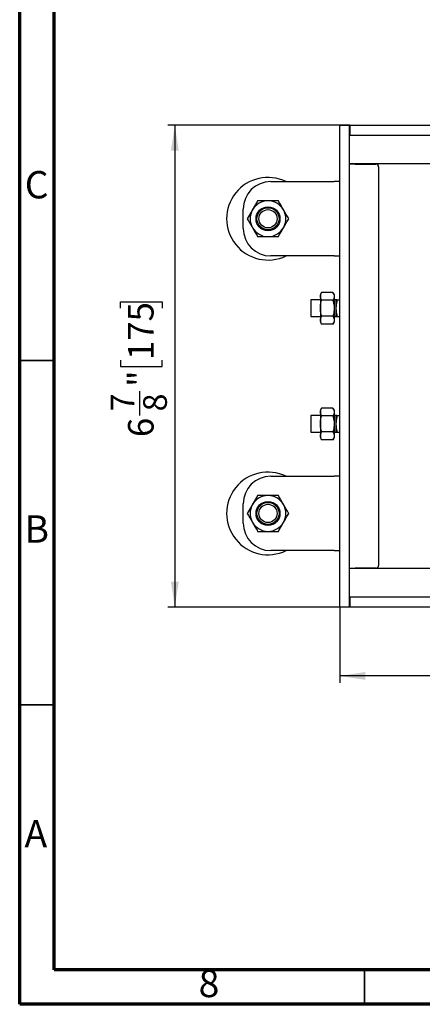
# Model space of a CAD drawing. Units: millimetres. Extents: x 37 to 1072, y 12 to 730.
# Drawn here: x 38 to 184, y 12 to 370 of the extents above; entities that cross this region are included whole.
import ezdxf

# ---------------------------------------------------------------- set-up
doc = ezdxf.new("R2010")
doc.units = ezdxf.units.MM
doc.header["$LTSCALE"] = 2.5
doc.layers.add('FORMAT', color=7, linetype='Continuous')
doc.styles.add('SLDTEXTSTYLE0', font='CALIBRII.TTF')
doc.styles.add('SLDTEXTSTYLE1', font='GOTHIC.TTF', dxfattribs={"width": 0.913})
doc.styles.add('SLDTEXTSTYLE2', font='CALIBRI.TTF')
doc.dimstyles.new('SLDDIMSTYLE3', dxfattribs={"dimtxt": 9.260417, "dimasz": 9.260417, "dimexe": 0, "dimexo": 0.0625, "dimgap": 2.315104, "dimtad": 2, "dimdec": 6, "dimlfac": 0.03937, "dimrnd": 1e-09, "dimzin": 12, "dimdsep": 46, "dimtxsty": 'SLDTEXTSTYLE0', "dimsah": 1, "dimcen": 0.09, "dimadec": 0, "dimazin": 3, "dimtfac": 1, "dimtofl": 0, "dimtmove": 0, "dimatfit": 3, "dimfxl": 0, "dimfrac": 2, "dimtolj": 1, "dimtzin": 12, "dimarcsym": 0})

# ---------------------------------------------------------------- blocks, each defined once
blk = doc.blocks.new('_D_4')
at = {"layer": 'FORMAT'}
for p, q in [((153.56, 156.72), (153.56, 129.22)), ((328.56, 156.72), (328.56, 129.22)), ((243.26, 151.42), (240.85, 151.42)), ((240.85, 151.42), (240.85, 136.34)), ((262.04, 151.42), (264.44, 151.42)), ((264.44, 151.42), (264.44, 136.34)), ((223.07, 144.42), (231.96, 144.42)), ((240.85, 136.34), (243.26, 136.34)), ((264.44, 136.34), (262.04, 136.34)), ((328.56, 131.72), (153.56, 131.72))]:
    blk.add_line(p, q, dxfattribs=at)
for points in [[(153.56, 131.72), (162.82, 130.3), (162.82, 133.15)], [(328.56, 131.72), (319.3, 133.15), (319.3, 130.3)]]:
    blk.add_solid(points, dxfattribs=at)
at = {"layer": 'FORMAT', "attachment_point": 1, "style": 'SLDTEXTSTYLE2'}
for s, insert, char_height in [('7', (224.61, 154.96), 8.6), ('6', (215.27, 148.69), 9.26), ('"', (233.49, 148.69), 9.26), ('175', (243.26, 148.69), 9.26), ('8', (224.61, 143.19), 8.6)]:
    blk.add_mtext(s, dxfattribs=dict(at, insert=insert, char_height=char_height))
blk = doc.blocks.new('_D_5')
at = {"layer": 'FORMAT'}
for p, q in [((157.26, 331.72), (91.26, 331.72)), ((93.76, 331.72), (93.76, 156.72)), ((74.07, 265.2), (74.07, 267.61)), ((74.07, 267.61), (89.14, 267.61)), ((89.14, 267.61), (89.14, 265.2)), ((74.07, 246.42), (74.07, 244.02)), ((74.07, 244.02), (89.14, 244.02)), ((89.14, 244.02), (89.14, 246.42)), ((81.07, 226.23), (81.07, 235.12)), ((157.26, 156.72), (91.26, 156.72))]:
    blk.add_line(p, q, dxfattribs=at)
for points in [[(93.76, 331.72), (92.34, 322.46), (95.18, 322.46)], [(93.76, 156.72), (95.18, 165.98), (92.34, 165.98)]]:
    blk.add_solid(points, dxfattribs=at)
at = {"layer": 'FORMAT', "attachment_point": 1, "rotation": 90, "style": 'SLDTEXTSTYLE2'}
for s, insert, char_height in [('175', (76.79, 246.42), 9.26), ('"', (76.79, 236.66), 9.26), ('7', (70.52, 227.77), 8.6), ('8', (82.29, 227.77), 8.6), ('6', (76.79, 218.44), 9.26)]:
    blk.add_mtext(s, dxfattribs=dict(at, insert=insert, char_height=char_height))

msp = doc.modelspace()

# ---------------------------------------------------------------- linework, layer by layer
at = {"color": 7, "linetype": 'Continuous', "lineweight": 70}
for p, q in [((37.5, 12.5), (37.5, 730)), ((50, 25), (50, 717.5)), ((1025, 25), (50, 25)), ((1037.5, 12.5), (37.5, 12.5))]:
    msp.add_line(p, q, dxfattribs=at)
at = {"color": 7, "linetype": 'Continuous', "lineweight": 25}
for p, q in [((153.5600292, 331.7237585), (157.1600292, 331.7237585)), ((153.5600292, 156.7237585), (153.5600292, 331.7237585)), ((157.1600292, 156.7237585), (157.1600292, 331.7237585)), ((157.1600292, 331.7237585), (157.2600292, 331.7237585)), ((157.1600292, 330.2237585), (157.2600292, 330.2237585)), ((157.2600292, 329.5126189), (157.1600292, 329.5126189)), ((157.2600292, 331.7237585), (157.2600292, 328.1237585)), ((157.2600292, 331.7237585), (324.8600292, 331.7237585)), ((157.2600292, 328.0602501), (157.1600292, 328.0602501)), ((157.2600292, 328.1237585), (324.8600292, 328.1237585)), ((157.2600292, 328.1237585), (157.2600292, 328.0602501)), ((324.9600292, 317.6237585), (157.1600292, 317.6237585)), ((159.1600292, 317.5737585), (157.1600292, 317.5737585)), ((159.1600292, 317.5737585), (166.6600292, 317.5737585)), ((167.6600292, 316.5737585), (167.6600292, 171.8737585)), ((128.5600292, 311.2237585), (151.5600292, 311.2237585)), ((153.5600292, 311.2237585), (151.5600292, 311.2237585)), ((118.5600292, 294.2237585), (118.5600292, 301.2237585)), ((151.5600292, 284.2237585), (128.5600292, 284.2237585)), ((151.5600292, 284.2237585), (153.5600292, 284.2237585)), ((146.5600292, 268.2237585), (143.0600292, 268.2237585)), ((143.0600292, 268.2237585), (143.0600292, 262.2237585)), ((147.0066112, 270.9972612), (146.5600292, 270.2237585)), ((146.5600292, 270.2237585), (146.5600292, 269.5538855)), ((146.5600292, 269.5538855), (146.5600292, 265.2237585)), ((151.1134472, 270.9972612), (147.0066112, 270.9972612)), ((151.5600292, 270.2237585), (151.1134472, 270.9972612)), ((151.5600292, 270.2237585), (151.5600292, 269.5538855)), ((151.5600292, 269.5538855), (151.5600292, 265.2237585)), ((152.3041292, 268.2237585), (151.5600292, 268.2237585)), ((152.3041292, 265.2237585), (152.3041292, 268.2237585)), ((152.5689831, 268.2237585), (152.3041292, 268.2237585)), ((152.5689831, 268.2237585), (153.5600292, 268.2237585)), ((146.5600292, 265.2237585), (146.5600292, 260.8936314)), ((151.1134472, 268.1105098), (147.0066112, 268.1105098)), ((151.5600292, 265.2237585), (151.5600292, 260.8936314)), ((152.5689831, 263.0111585), (152.3041292, 265.2237585)), ((152.3041292, 262.2237585), (152.3041292, 265.2237585)), ((143.0600292, 262.2237585), (146.5600292, 262.2237585)), ((151.1134472, 262.3370071), (147.0066112, 262.3370071)), ((151.5600292, 262.2237585), (152.3041292, 262.2237585)), ((152.5689831, 262.2237585), (153.5600292, 262.2237585)), ((146.5600292, 260.8936314), (146.5600292, 260.2237585)), ((146.5600292, 260.2237585), (147.0066112, 259.4502558)), ((151.1134472, 259.4502558), (147.0066112, 259.4502558)), ((151.1134472, 259.4502558), (151.5600292, 260.2237585)), ((151.5600292, 260.8936314), (151.5600292, 260.2237585)), ((147.0066112, 228.9972612), (146.5600292, 228.2237585)), ((151.1134472, 228.9972612), (147.0066112, 228.9972612)), ((151.5600292, 228.2237585), (151.1134472, 228.9972612)), ((146.5600292, 226.2237585), (143.0600292, 226.2237585)), ((143.0600292, 226.2237585), (143.0600292, 220.2237585)), ((146.5600292, 228.2237585), (146.5600292, 227.5538855)), ((146.5600292, 227.5538855), (146.5600292, 223.2237585)), ((151.1134472, 226.1105098), (147.0066112, 226.1105098)), ((151.5600292, 228.2237585), (151.5600292, 227.5538855)), ((151.5600292, 227.5538855), (151.5600292, 223.2237585)), ((152.3041292, 226.2237585), (151.5600292, 226.2237585)), ((152.3041292, 223.2237585), (152.3041292, 226.2237585)), ((152.5689831, 226.2237585), (152.3041292, 226.2237585)), ((152.5689831, 226.2237585), (153.5600292, 226.2237585)), ((146.5600292, 223.2237585), (146.5600292, 218.8936314)), ((151.5600292, 223.2237585), (151.5600292, 218.8936314)), ((152.5689831, 221.0111585), (152.3041292, 223.2237585)), ((152.3041292, 220.2237585), (152.3041292, 223.2237585)), ((143.0600292, 220.2237585), (146.5600292, 220.2237585)), ((146.5600292, 218.8936314), (146.5600292, 218.2237585)), ((146.5600292, 218.2237585), (147.0066112, 217.4502558)), ((151.1134472, 220.3370071), (147.0066112, 220.3370071)), ((151.1134472, 217.4502558), (151.5600292, 218.2237585)), ((151.5600292, 220.2237585), (152.3041292, 220.2237585)), ((151.5600292, 218.8936314), (151.5600292, 218.2237585)), ((152.5689831, 220.2237585), (153.5600292, 220.2237585)), ((151.1134472, 217.4502558), (147.0066112, 217.4502558)), ((128.5600292, 204.2237585), (151.5600292, 204.2237585)), ((153.5600292, 204.2237585), (151.5600292, 204.2237585)), ((118.5600292, 187.2237585), (118.5600292, 194.2237585)), ((151.5600292, 177.2237585), (128.5600292, 177.2237585)), ((151.5600292, 177.2237585), (153.5600292, 177.2237585)), ((157.1600292, 170.8737585), (159.1600292, 170.8737585)), ((157.1600292, 170.8237585), (324.9600292, 170.8237585)), ((166.6600292, 170.8737585), (159.1600292, 170.8737585)), ((157.1600292, 160.3872668), (157.2600292, 160.3872668)), ((157.1600292, 158.934898), (157.2600292, 158.934898)), ((157.2600292, 158.2237585), (157.1600292, 158.2237585)), ((157.2600292, 160.3872668), (157.2600292, 160.3237585)), ((324.8600292, 160.3237585), (157.2600292, 160.3237585)), ((157.2600292, 160.3237585), (157.2600292, 156.7237585)), ((157.1600292, 156.7237585), (153.5600292, 156.7237585)), ((157.2600292, 156.7237585), (157.1600292, 156.7237585)), ((324.8600292, 156.7237585), (157.2600292, 156.7237585))]:
    msp.add_line(p, q, dxfattribs=at)
at = {"color": 7, "linetype": 'Continuous', "lineweight": 35}
for p, q in [((50, 246.25), (37.5, 246.25)), ((50, 121.25), (37.5, 121.25)), ((162.5, 25), (162.5, 12.5))]:
    msp.add_line(p, q, dxfattribs=at)
at = {"color": 7, "linetype": 'Continuous', "lineweight": 25}
for centre, radius in [((127.5600292, 297.7237585), 4.35), ((127.5600292, 297.7237585), 4), ((127.5600292, 297.7237585), 3.3095), ((127.5600292, 190.7237585), 4.35), ((127.5600292, 190.7237585), 4), ((127.5600292, 190.7237585), 3.3095)]:
    msp.add_circle(centre, radius, dxfattribs=at)
for centre, radius, start, end in [((166.6600292, 316.5737585), 1, 0, 90), ((127.5600292, 297.7237585), 15, 64.158067237, 295.841932763), ((128.5600292, 301.2237585), 10, 90, 180), ((127.5600292, 297.7237585), 6.5, 90, 150), ((127.5600292, 297.7237585), 6.5, 30, 90), ((127.5600292, 297.7237585), 6.5, 150, 210), ((127.5600292, 297.7237585), 6.5, 330, 30), ((128.5600292, 294.2237585), 10, 180, 270), ((127.5600292, 297.7237585), 6.5, 210, 270), ((127.5600292, 297.7237585), 6.5, 270, 330), ((127.5600292, 190.7237585), 15, 64.158067237, 295.841932763), ((128.5600292, 194.2237585), 10, 90, 180), ((127.5600292, 190.7237585), 6.5, 90, 150), ((127.5600292, 190.7237585), 6.5, 30, 90), ((127.5600292, 190.7237585), 6.5, 150, 210), ((127.5600292, 190.7237585), 6.5, 330, 30), ((128.5600292, 187.2237585), 10, 180, 270), ((127.5600292, 190.7237585), 6.5, 210, 270), ((127.5600292, 190.7237585), 6.5, 270, 330), ((166.6600292, 171.8737585), 1, 270, 0)]:
    msp.add_arc(centre, radius, start, end, dxfattribs=at)
for points, knots in [([(123.8072524, 304.2237585), (123.6601015, 303.9688857), (123.2818042, 303.3136554), (122.6560026, 302.2297353), (122.173581, 301.3941566), (121.930864, 300.9737585)], [0, 0, 0, 0, 0.2403057108, 0.6177810145, 1, 1, 1, 1]), ([(127.5600292, 304.2237585), (127.4710929, 304.2237585), (126.7974705, 304.2237585), (125.5273725, 304.2237585), (124.3841179, 304.2237585), (123.8072524, 304.2237585)], [0, 0, 0, 0, 0.07007691197, 0.53077766404, 1, 1, 1, 1]), ([(131.3128059, 304.2237585), (130.7033385, 304.2237585), (129.4732292, 304.2237585), (128.201613, 304.2237585), (127.5600292, 304.2237585)], [0, 0, 0, 0, 0.4954579635, 1, 1, 1, 1]), ([(133.1891943, 300.9737585), (133.1447262, 301.0507795), (132.807915, 301.6341536), (132.1728659, 302.7340908), (131.6012387, 303.7241783), (131.3128059, 304.2237585)], [0, 0, 0, 0, 0.070076912, 0.530777664, 1, 1, 1, 1]), ([(121.930864, 300.9737585), (121.7688009, 300.6930568), (121.1337487, 299.5931142), (120.5151844, 298.5217295), (120.0544757, 297.7237585)], [0, 0, 0, 0, 0.2551966107, 1, 1, 1, 1]), ([(135.0655827, 297.7237585), (134.7608489, 298.2515727), (134.1457943, 299.3168786), (133.5099862, 300.4181306), (133.1891943, 300.9737585)], [0, 0, 0, 0, 0.4954579635, 1, 1, 1, 1]), ([(120.0544757, 297.7237585), (120.3592094, 297.1959442), (120.974264, 296.1306383), (121.6100721, 295.0293864), (121.930864, 294.4737585)], [0, 0, 0, 0, 0.4954579635, 1, 1, 1, 1]), ([(133.1891943, 294.4737585), (133.4287078, 294.8886081), (133.9111233, 295.7241761), (134.5370494, 296.8083121), (134.9184323, 297.4688865), (135.0655827, 297.7237585)], [0, 0, 0, 0, 0.3771794349, 0.7596947698, 1, 1, 1, 1]), ([(121.930864, 294.4737585), (121.9753322, 294.3967374), (122.3121434, 293.8133633), (122.9471924, 292.7134261), (123.5188197, 291.7233386), (123.8072524, 291.2237585)], [0, 0, 0, 0, 0.070076912, 0.530777664, 1, 1, 1, 1]), ([(131.3128059, 291.2237585), (131.7735147, 292.0217295), (132.392079, 293.0931142), (133.0271311, 294.1930568), (133.1891943, 294.4737585)], [0, 0, 0, 0, 0.7448033893, 1, 1, 1, 1]), ([(123.8072524, 291.2237585), (124.4167199, 291.2237585), (125.6468292, 291.2237585), (126.9184453, 291.2237585), (127.5600292, 291.2237585)], [0, 0, 0, 0, 0.4954579635, 1, 1, 1, 1]), ([(127.5600292, 291.2237585), (127.6489654, 291.2237585), (128.3225878, 291.2237585), (129.5926859, 291.2237585), (130.7359404, 291.2237585), (131.3128059, 291.2237585)], [0, 0, 0, 0, 0.070076912, 0.530777664, 1, 1, 1, 1]), ([(146.5600292, 269.5538855), (146.560562, 269.5880848), (146.5645984, 269.8471668), (146.6621263, 270.3356663), (146.8910835, 270.7753863), (147.0066112, 270.9972612)], [0, 0, 0, 0, 0.0700627427, 0.5307703521, 1, 1, 1, 1]), ([(147.0066112, 268.1105098), (146.8817924, 268.3449204), (146.6298663, 268.8180393), (146.5834488, 269.3071225), (146.5600292, 269.5538855)], [0, 0, 0, 0, 0.4954579635, 1, 1, 1, 1]), ([(151.1134472, 270.9972612), (151.238266, 270.7628506), (151.490192, 270.2897316), (151.5366096, 269.8006485), (151.5600292, 269.5538855)], [0, 0, 0, 0, 0.4954579635, 1, 1, 1, 1]), ([(151.5600292, 269.5538855), (151.5594964, 269.5196861), (151.5554599, 269.2606042), (151.4579321, 268.7721047), (151.2289749, 268.3323846), (151.1134472, 268.1105098)], [0, 0, 0, 0, 0.0700627427, 0.5307703521, 1, 1, 1, 1]), ([(152.5689831, 267.4363585), (152.5855804, 267.5223136), (152.6188093, 267.6944006), (152.6398854, 267.9276606), (152.6369065, 268.104581), (152.6123409, 268.2071716), (152.5824293, 268.2186145), (152.5689831, 268.2237585)], [0, 0, 0, 0, 0.2105505757, 0.4215340128, 0.6281572838, 0.8328454005, 1, 1, 1, 1]), ([(146.5600292, 265.2237585), (146.56582, 265.4691497), (146.5888749, 266.4461178), (146.8277419, 267.3978387), (147.0066112, 268.1105098)], [0, 0, 0, 0, 0.2511762765, 1, 1, 1, 1]), ([(147.0066112, 262.3370071), (146.9447724, 262.5585184), (146.682219, 263.499006), (146.6129689, 264.4764954), (146.5600292, 265.2237585)], [0, 0, 0, 0, 0.2355281198, 1, 1, 1, 1]), ([(151.1134472, 268.1105098), (151.2923164, 267.3978387), (151.5311834, 266.4461178), (151.5542383, 265.4691497), (151.5600292, 265.2237585)], [0, 0, 0, 0, 0.7488237235, 1, 1, 1, 1]), ([(151.5600292, 265.2237585), (151.5070894, 264.4764954), (151.4378394, 263.499006), (151.1752859, 262.5585184), (151.1134472, 262.3370071)], [0, 0, 0, 0, 0.76447188019, 1, 1, 1, 1]), ([(152.3041292, 265.2237585), (152.3287975, 265.7154236), (152.3661507, 266.4599115), (152.5175641, 267.1888247), (152.5689831, 267.4363585)], [0, 0, 0, 0, 0.6604070636, 1, 1, 1, 1]), ([(146.5600292, 260.8936314), (146.560562, 260.9278308), (146.5645984, 261.1869127), (146.6621263, 261.6754123), (146.8910835, 262.1151323), (147.0066112, 262.3370071)], [0, 0, 0, 0, 0.0700627427, 0.5307703521, 1, 1, 1, 1]), ([(151.1134472, 262.3370071), (151.238266, 262.1025966), (151.490192, 261.6294776), (151.5366096, 261.1403945), (151.5600292, 260.8936314)], [0, 0, 0, 0, 0.49545796348, 1, 1, 1, 1]), ([(152.3041292, 262.2237585), (152.3287975, 262.2237585), (152.3661507, 262.2237585), (152.5175641, 262.2237585), (152.5689831, 262.2237585)], [0, 0, 0, 0, 0.6604070636, 1, 1, 1, 1]), ([(152.5689831, 262.2237585), (152.5855804, 262.2318868), (152.6188093, 262.2481601), (152.6398854, 262.3781472), (152.6369065, 262.5696774), (152.612341, 262.791802), (152.5824293, 262.9431313), (152.5689831, 263.0111585)], [0, 0, 0, 0, 0.21055049579, 0.42153393552, 0.62815720803, 0.83284532455, 1, 1, 1, 1]), ([(147.0066112, 259.4502558), (146.8817924, 259.6846663), (146.6298663, 260.1577853), (146.5834488, 260.6468684), (146.5600292, 260.8936314)], [0, 0, 0, 0, 0.4954579635, 1, 1, 1, 1]), ([(151.5600292, 260.8936314), (151.5594964, 260.8594321), (151.5554599, 260.6003501), (151.4579321, 260.1118506), (151.2289749, 259.6721306), (151.1134472, 259.4502558)], [0, 0, 0, 0, 0.07006274271, 0.53077035208, 1, 1, 1, 1]), ([(146.5600292, 227.5538855), (146.560562, 227.5880848), (146.5645984, 227.8471668), (146.6621263, 228.3356663), (146.8910835, 228.7753863), (147.0066112, 228.9972612)], [0, 0, 0, 0, 0.0700627427, 0.5307703521, 1, 1, 1, 1]), ([(151.1134472, 228.9972612), (151.238266, 228.7628506), (151.490192, 228.2897316), (151.5366096, 227.8006485), (151.5600292, 227.5538855)], [0, 0, 0, 0, 0.4954579635, 1, 1, 1, 1]), ([(147.0066112, 226.1105098), (146.8817924, 226.3449204), (146.6298663, 226.8180393), (146.5834488, 227.3071225), (146.5600292, 227.5538855)], [0, 0, 0, 0, 0.4954579635, 1, 1, 1, 1]), ([(146.5600292, 223.2237585), (146.56582, 223.4691497), (146.5888749, 224.4461178), (146.8277419, 225.3978387), (147.0066112, 226.1105098)], [0, 0, 0, 0, 0.2511762765, 1, 1, 1, 1]), ([(151.5600292, 227.5538855), (151.5594964, 227.5196861), (151.5554599, 227.2606042), (151.4579321, 226.7721047), (151.2289749, 226.3323846), (151.1134472, 226.1105098)], [0, 0, 0, 0, 0.0700627427, 0.5307703521, 1, 1, 1, 1]), ([(151.1134472, 226.1105098), (151.2923164, 225.3978387), (151.5311834, 224.4461178), (151.5542383, 223.4691497), (151.5600292, 223.2237585)], [0, 0, 0, 0, 0.7488237235, 1, 1, 1, 1]), ([(152.3041292, 223.2237585), (152.3287975, 223.7154236), (152.3661507, 224.4599115), (152.5175641, 225.1888247), (152.5689831, 225.4363585)], [0, 0, 0, 0, 0.6604070636, 1, 1, 1, 1]), ([(152.5689831, 225.4363585), (152.5855804, 225.5223136), (152.6188093, 225.6944006), (152.6398854, 225.9276606), (152.6369065, 226.104581), (152.6123409, 226.2071716), (152.5824293, 226.2186145), (152.5689831, 226.2237585)], [0, 0, 0, 0, 0.2105505757, 0.4215340128, 0.6281572838, 0.8328454005, 1, 1, 1, 1]), ([(147.0066112, 220.3370071), (146.9447724, 220.5585184), (146.682219, 221.499006), (146.6129689, 222.4764954), (146.5600292, 223.2237585)], [0, 0, 0, 0, 0.2355281198, 1, 1, 1, 1]), ([(151.5600292, 223.2237585), (151.5070894, 222.4764954), (151.4378394, 221.499006), (151.1752859, 220.5585184), (151.1134472, 220.3370071)], [0, 0, 0, 0, 0.76447188019, 1, 1, 1, 1]), ([(146.5600292, 218.8936314), (146.560562, 218.9278308), (146.5645984, 219.1869127), (146.6621263, 219.6754123), (146.8910835, 220.1151323), (147.0066112, 220.3370071)], [0, 0, 0, 0, 0.0700627427, 0.5307703521, 1, 1, 1, 1]), ([(147.0066112, 217.4502558), (146.8817924, 217.6846663), (146.6298663, 218.1577853), (146.5834488, 218.6468684), (146.5600292, 218.8936314)], [0, 0, 0, 0, 0.4954579635, 1, 1, 1, 1]), ([(151.1134472, 220.3370071), (151.238266, 220.1025966), (151.490192, 219.6294776), (151.5366096, 219.1403945), (151.5600292, 218.8936314)], [0, 0, 0, 0, 0.49545796348, 1, 1, 1, 1]), ([(151.5600292, 218.8936314), (151.5594964, 218.8594321), (151.5554599, 218.6003501), (151.4579321, 218.1118506), (151.2289749, 217.6721306), (151.1134472, 217.4502558)], [0, 0, 0, 0, 0.0700627427, 0.5307703521, 1, 1, 1, 1]), ([(152.3041292, 220.2237585), (152.3287975, 220.2237585), (152.3661507, 220.2237585), (152.5175641, 220.2237585), (152.5689831, 220.2237585)], [0, 0, 0, 0, 0.6604070636, 1, 1, 1, 1]), ([(152.5689831, 220.2237585), (152.5855804, 220.2318868), (152.6188093, 220.2481601), (152.6398854, 220.3781472), (152.6369065, 220.5696774), (152.612341, 220.791802), (152.5824293, 220.9431313), (152.5689831, 221.0111585)], [0, 0, 0, 0, 0.21055049579, 0.42153393552, 0.62815720803, 0.83284532455, 1, 1, 1, 1]), ([(123.8072524, 197.2237585), (123.6601015, 196.9688857), (123.2818042, 196.3136554), (122.6560026, 195.2297353), (122.173581, 194.3941566), (121.930864, 193.9737585)], [0, 0, 0, 0, 0.2403057108, 0.6177810145, 1, 1, 1, 1]), ([(127.5600292, 197.2237585), (127.4710929, 197.2237585), (126.7974705, 197.2237585), (125.5273725, 197.2237585), (124.3841179, 197.2237585), (123.8072524, 197.2237585)], [0, 0, 0, 0, 0.07007691197, 0.53077766404, 1, 1, 1, 1]), ([(131.3128059, 197.2237585), (130.7033385, 197.2237585), (129.4732292, 197.2237585), (128.201613, 197.2237585), (127.5600292, 197.2237585)], [0, 0, 0, 0, 0.4954579635, 1, 1, 1, 1]), ([(133.1891943, 193.9737585), (133.1447262, 194.0507795), (132.807915, 194.6341536), (132.1728659, 195.7340908), (131.6012387, 196.7241783), (131.3128059, 197.2237585)], [0, 0, 0, 0, 0.070076912, 0.530777664, 1, 1, 1, 1]), ([(121.930864, 193.9737585), (121.7688009, 193.6930568), (121.1337487, 192.5931142), (120.5151844, 191.5217295), (120.0544757, 190.7237585)], [0, 0, 0, 0, 0.2551966107, 1, 1, 1, 1]), ([(135.0655827, 190.7237585), (134.7608489, 191.2515727), (134.1457943, 192.3168786), (133.5099862, 193.4181306), (133.1891943, 193.9737585)], [0, 0, 0, 0, 0.4954579635, 1, 1, 1, 1]), ([(120.0544757, 190.7237585), (120.3592094, 190.1959442), (120.974264, 189.1306383), (121.6100721, 188.0293864), (121.930864, 187.4737585)], [0, 0, 0, 0, 0.4954579635, 1, 1, 1, 1]), ([(133.1891943, 187.4737585), (133.4287078, 187.8886081), (133.9111233, 188.7241761), (134.5370494, 189.8083121), (134.9184323, 190.4688865), (135.0655827, 190.7237585)], [0, 0, 0, 0, 0.3771794349, 0.7596947698, 1, 1, 1, 1]), ([(121.930864, 187.4737585), (121.9753322, 187.3967374), (122.3121434, 186.8133633), (122.9471924, 185.7134261), (123.5188197, 184.7233386), (123.8072524, 184.2237585)], [0, 0, 0, 0, 0.070076912, 0.530777664, 1, 1, 1, 1]), ([(131.3128059, 184.2237585), (131.7735147, 185.0217295), (132.392079, 186.0931142), (133.0271311, 187.1930568), (133.1891943, 187.4737585)], [0, 0, 0, 0, 0.7448033893, 1, 1, 1, 1]), ([(123.8072524, 184.2237585), (124.4167199, 184.2237585), (125.6468292, 184.2237585), (126.9184453, 184.2237585), (127.5600292, 184.2237585)], [0, 0, 0, 0, 0.4954579635, 1, 1, 1, 1]), ([(127.5600292, 184.2237585), (127.6489654, 184.2237585), (128.3225878, 184.2237585), (129.5926859, 184.2237585), (130.7359404, 184.2237585), (131.3128059, 184.2237585)], [0, 0, 0, 0, 0.070076912, 0.530777664, 1, 1, 1, 1])]:
    msp.add_open_spline(points, degree=3, knots=knots, dxfattribs=at)

# ---------------------------------------------------------------- texts
at = {"color": 7, "linetype": 'Continuous', "lineweight": 0, "char_height": 9.921875, "attachment_point": 2, "style": 'SLDTEXTSTYLE1'}
for s, insert in [('C', (43.6466473, 315.0340613)), ('B', (43.6765046, 190.0340613)), ('A', (43.3492204, 79.4090613)), ('8', (106.1500924, 25.0340613))]:
    msp.add_mtext(s, dxfattribs=dict(at, insert=insert))

# ---------------------------------------------------------------- dimensions: what is measured, and where the dimension line sits
at = {"layer": 'FORMAT'}
for base, p1, p2, angle, picture, middle in [((93.7600292, 156.7237585), (157.2600292, 331.7237585), (157.2600292, 156.7237585), 90, '_D_5', (93.7600292, 244.2237585)), ((153.5600292, 131.7237585), (328.5600292, 156.7237585), (153.5600292, 156.7237585), 0, '_D_4', (241.0600292, 131.7237585))]:
    dim = msp.add_linear_dim(base=base, p1=p1, p2=p2, angle=angle, dimstyle='SLDDIMSTYLE3', dxfattribs=at)
    dim.commit()
    dim.dimension.update_dxf_attribs({"geometry": picture, "text_midpoint": middle, "dimtype": 160})

doc.saveas('drawing.dxf')
